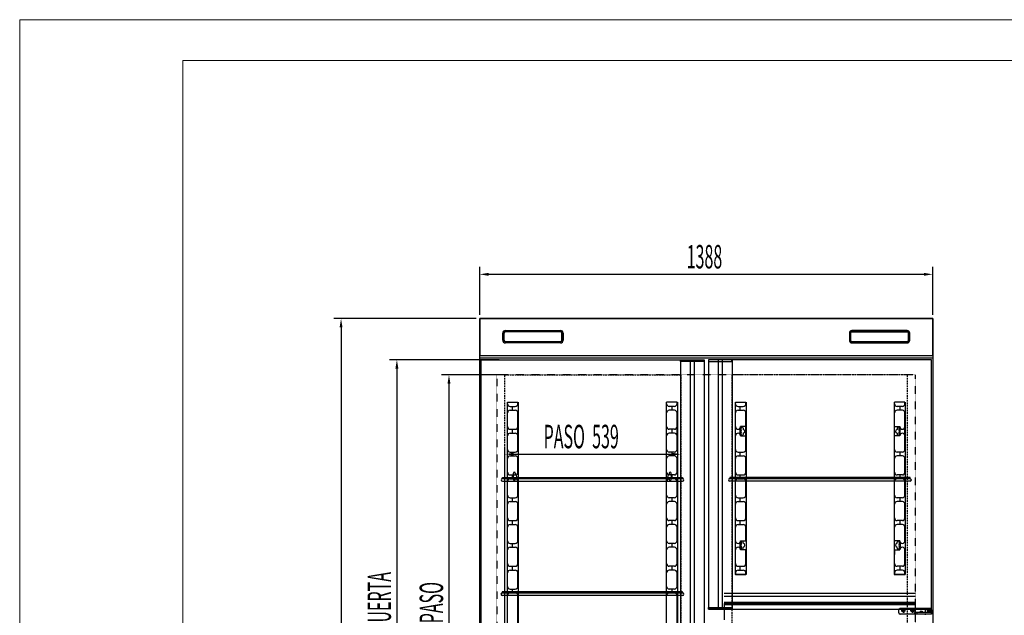
# Model space of a CAD drawing. Units: millimetres. Extents: x 9558 to 21064, y 451 to 7880.
# Drawn here: x 15811 to 18828, y 6054 to 7880 of the extents above; entities that cross this region are included whole.
import ezdxf

# ---------------------------------------------------------------- set-up
doc = ezdxf.new("R2010")
doc.units = ezdxf.units.MM
for name, pattern in [('TRAZO_Y_PUNTO', [1, 0.5, -0.25, 0, -0.25]), ('TRAZOS', [0.75, 0.5, -0.25]), ('TRAZOS_MD', [1, 0.5, -0.5])]:
    doc.linetypes.add(name, pattern=pattern)
doc.layers.add('ACOTA', color=50, linetype='Continuous')
doc.layers.add('EJES', color=11, linetype='TRAZO_Y_PUNTO')
doc.layers.add('FORMATO', color=180, linetype='Continuous', lineweight=0)
doc.layers.add('LIMITS', color=1, linetype='Continuous', lineweight=0)
doc.styles.add('ACO', font='simplex.shx', dxfattribs={"width": 0.5})

msp = doc.modelspace()

# ---------------------------------------------------------------- linework, layer by layer
for p, q in [((17220.7, 6963.3), (18608.7, 6963.3)), ((17220.7, 6842.3), (17220.7, 6963.3)), ((17220.7, 6963.3), (18608.7, 6963.3)), ((17220.7, 4994.3), (17220.7, 6963.3)), ((18608.7, 6963.3), (18608.7, 6842.3)), ((18608.7, 6963.3), (18608.7, 4994.3)), ((18608.7, 6842.3), (17220.7, 6842.3)), ((17290.2, 6475.8, 0), (17842.2, 6475.8, 0)), ((17290.2, 6472.8, 0), (17290.2, 6475.8, 0)), ((17290.2, 6472.8, 0), (17842.2, 6472.8, 0)), ((17842.2, 6472.8, 0), (17290.2, 6472.8, 0)), ((17290.2, 6464.8, 0), (17842.2, 6464.8, 0)), ((17842.2, 6475.8, 0), (17842.2, 6472.8, 0)), ((18539.2, 6475.8, 0), (17987.2, 6475.8, 0)), ((17987.2, 6475.8, 0), (17987.2, 6472.8, 0)), ((18539.2, 6472.8, 0), (17987.2, 6472.8, 0)), ((17987.2, 6472.8, 0), (18539.2, 6472.8, 0)), ((18539.2, 6464.8, 0), (17987.2, 6464.8, 0)), ((18539.2, 6472.8, 0), (18539.2, 6475.8, 0)), ((17841.7, 6125.8, 0), (17289.7, 6125.8, 0)), ((17289.7, 6125.8, 0), (17289.7, 6122.8, 0)), ((17841.7, 6122.8, 0), (17841.7, 6125.8, 0)), ((17841.7, 6122.8, 0), (17289.7, 6122.8, 0)), ((17289.7, 6122.8, 0), (17841.7, 6122.8, 0)), ((17841.7, 6114.8, 0), (17289.7, 6114.8, 0)), ((18556.3, 6120.9, 0), (17969.8, 6120.9, 0)), ((18556.3, 6111.4, 0), (17969.8, 6111.4, 0)), ((18556.3, 6092.9, 0), (17969.8, 6092.9, 0)), ((18556.3, 6086.4, 0), (17969.8, 6086.4, 0)), ((18504.7, 6061.3, 0), (18504.7, 6070.3, 0)), ((18600.7, 6074.3, 0), (18508.7, 6074.3, 0)), ((18570.4, 6066.3, 0), (18570.4, 6062.3, 0)), ((18570.4, 6066.3, 0), (18576.4, 6066.3, 0)), ((18576.4, 6066.3, 0), (18576.4, 6062.3, 0)), ((18604.7, 6070.3, 0), (18604.7, 6057.3, 0)), ((18604.7, 6057.3, 0), (18508.7, 6057.3, 0)), ((18552.4, 6062.3, 0), (18552.4, 6057.3, 0)), ((18560.4, 6062.3, 0), (18552.4, 6062.3, 0)), ((18604.7, 6062.3, 0), (18560.4, 6062.3, 0)), ((18560.4, 6062.3, 0), (18560.4, 6057.3, 0)), ((18604.7, 6057.3, 0), (18604.7, 6062.3, 0))]:
    msp.add_line(p, q)
at = {"linetype": 'TRAZOS_MD'}
for p, q in [((18556.2, 6791.3), (17272.7, 6791.3)), ((17272.7, 6791.3), (17272.7, 5336.3)), ((18556.2, 5336.3), (18556.2, 6791.3))]:
    msp.add_line(p, q, dxfattribs=at)
at = {"linetype": 'TRAZOS', "ltscale": 10}
for p, q in [((17297.7, 5336.3, 0), (17297.7, 6791.3, 0)), ((17297.7, 6791.3, 0), (17836.7, 6791.3, 0)), ((17836.7, 6791.3, 0), (17836.7, 5336.3, 0)), ((18531.7, 6791.3, 0), (17992.7, 6791.3, 0)), ((17992.7, 6791.3, 0), (17992.7, 5336.3, 0)), ((18531.7, 5336.3, 0), (18531.7, 6791.3, 0))]:
    msp.add_line(p, q, dxfattribs=at)
at = {"color": 4}
for p, q in [((17304.6, 6707.3), (17304.6, 5422.3)), ((17305.6, 6702.3), (17305.6, 6707.3)), ((17305.6, 6707.3), (17337.6, 6707.3)), ((17337.6, 6702.3), (17337.6, 6707.3)), ((17338.6, 6707.3), (17338.6, 5422.3)), ((17792.2, 6707.3), (17792.2, 5422.3)), ((17793.2, 6702.3), (17793.2, 6707.3)), ((17825.2, 6707.3), (17793.2, 6707.3)), ((17825.2, 6702.3), (17825.2, 6707.3)), ((17826.2, 6707.3), (17826.2, 5422.3)), ((18003.1, 6707.3), (18003.1, 6179.3)), ((18004.1, 6707.3), (18036.1, 6707.3)), ((18004.1, 6702.3), (18004.1, 6707.3)), ((18036.1, 6702.3), (18036.1, 6707.3)), ((18037.1, 6707.3), (18037.1, 6179.3)), ((18490.7, 6707.3), (18490.7, 6179.3)), ((18523.7, 6707.3), (18491.7, 6707.3)), ((18491.7, 6702.3), (18491.7, 6707.3)), ((18523.7, 6702.3), (18523.7, 6707.3)), ((18524.7, 6707.3), (18524.7, 6179.3)), ((17305.6, 6562.3), (17305.6, 6674.3)), ((17313.6, 6694.3), (17329.6, 6694.3)), ((17313.6, 6682.3), (17329.6, 6682.3)), ((17320.6, 6682.3), (17320.6, 6694.3)), ((17337.6, 6562.3), (17337.6, 6674.3)), ((17793.2, 6562.3), (17793.2, 6674.3)), ((17817.2, 6694.3), (17801.2, 6694.3)), ((17817.2, 6682.3), (17801.2, 6682.3)), ((17810.2, 6682.3), (17810.2, 6694.3)), ((17825.2, 6562.3), (17825.2, 6674.3)), ((18004.1, 6562.3), (18004.1, 6674.3)), ((18012.1, 6694.3), (18028.1, 6694.3)), ((18012.1, 6682.3), (18028.1, 6682.3)), ((18019.1, 6682.3), (18019.1, 6694.3)), ((18036.1, 6562.3), (18036.1, 6674.3)), ((18491.7, 6562.3), (18491.7, 6674.3)), ((18515.7, 6694.3), (18499.7, 6694.3)), ((18515.7, 6682.3), (18499.7, 6682.3)), ((18508.7, 6682.3), (18508.7, 6694.3)), ((18523.7, 6562.3), (18523.7, 6674.3)), ((17337.6, 6632.3), (17337.6, 6646.1)), ((17793.2, 6632.3), (17793.2, 6646.1)), ((18036.1, 6632.3), (18036.1, 6646.1)), ((18491.7, 6632.3), (18491.7, 6646.1)), ((17313.6, 6624.3), (17329.6, 6624.3)), ((17313.6, 6612.3), (17329.6, 6612.3)), ((17320.6, 6612.3), (17320.6, 6624.3)), ((17817.2, 6624.3), (17801.2, 6624.3)), ((17817.2, 6612.3), (17801.2, 6612.3)), ((17810.2, 6612.3), (17810.2, 6624.3)), ((18019.1, 6608.1), (18019.1, 6628.4)), ((18036.1, 6632.3), (18020.1, 6632.3)), ((18022.1, 6621.1), (18022.1, 6627.3)), ((18022.1, 6608.3), (18022.1, 6614.5)), ((18028.1, 6627.3), (18028.1, 6623.7)), ((18028.1, 6611.9), (18028.1, 6608.3)), ((18491.7, 6632.3), (18507.7, 6632.3)), ((18499.7, 6627.3), (18499.7, 6623.7)), ((18499.7, 6611.9), (18499.7, 6608.3)), ((18505.7, 6621.1), (18505.7, 6627.3)), ((18505.7, 6608.3), (18505.7, 6614.5)), ((18508.7, 6608.1), (18508.7, 6628.4)), ((18020.1, 6604.3), (18036.1, 6604.3)), ((18507.7, 6604.3), (18491.7, 6604.3)), ((17313.6, 6554.3), (17329.6, 6554.3)), ((17320.6, 6542.3), (17320.6, 6554.3)), ((17337.6, 6562.3), (17337.6, 6576.1)), ((17793.2, 6562.3), (17793.2, 6576.1)), ((17817.2, 6554.3), (17801.2, 6554.3)), ((17810.2, 6542.3), (17810.2, 6554.3)), ((18012.1, 6554.3), (18028.1, 6554.3)), ((18019.1, 6542.3), (18019.1, 6554.3)), ((18036.1, 6562.3), (18036.1, 6576.1)), ((18491.7, 6562.3), (18491.7, 6576.1)), ((18515.7, 6554.3), (18499.7, 6554.3)), ((18508.7, 6542.3), (18508.7, 6554.3)), ((17305.6, 6492.3), (17305.6, 6534.3)), ((17313.6, 6542.3), (17329.6, 6542.3)), ((17337.6, 6492.3), (17337.6, 6534.3)), ((17793.2, 6492.3), (17793.2, 6534.3)), ((17817.2, 6542.3), (17801.2, 6542.3)), ((17825.2, 6492.3), (17825.2, 6534.3)), ((18004.1, 6492.3), (18004.1, 6534.3)), ((18012.1, 6542.3), (18028.1, 6542.3)), ((18036.1, 6492.3), (18036.1, 6534.3)), ((18491.7, 6492.3), (18491.7, 6534.3)), ((18515.7, 6542.3), (18499.7, 6542.3)), ((18523.7, 6492.3), (18523.7, 6534.3)), ((17323.6, 6483.1), (17323.6, 6489.3)), ((17329.6, 6489.3), (17329.6, 6485.7)), ((17337.6, 6492.3), (17337.6, 6506.1)), ((17793.2, 6492.3), (17793.2, 6506.1)), ((17801.2, 6489.3), (17801.2, 6485.7)), ((17807.2, 6483.1), (17807.2, 6489.3)), ((18036.1, 6492.3), (18036.1, 6506.1)), ((18491.7, 6492.3), (18491.7, 6506.1)), ((17305.6, 6422.3), (17305.6, 6464.3)), ((17313.6, 6484.3), (17329.6, 6484.3)), ((17313.6, 6472.3), (17329.6, 6472.3)), ((17320.6, 6472.3), (17320.6, 6484.3)), ((17323.6, 6470.3), (17323.6, 6476.5)), ((17329.6, 6473.9), (17329.6, 6470.3)), ((17337.6, 6422.3), (17337.6, 6464.3)), ((17793.2, 6422.3), (17793.2, 6464.3)), ((17817.2, 6484.3), (17801.2, 6484.3)), ((17801.2, 6473.9), (17801.2, 6470.3)), ((17817.2, 6472.3), (17801.2, 6472.3)), ((17807.2, 6470.3), (17807.2, 6476.5)), ((17810.2, 6472.3), (17810.2, 6484.3)), ((17825.2, 6422.3), (17825.2, 6464.3)), ((18004.1, 6422.3), (18004.1, 6464.3)), ((18012.1, 6484.3), (18028.1, 6484.3)), ((18012.1, 6472.3), (18028.1, 6472.3)), ((18019.1, 6472.3), (18019.1, 6484.3)), ((18036.1, 6422.3), (18036.1, 6464.3)), ((18491.7, 6422.3), (18491.7, 6464.3)), ((18515.7, 6484.3), (18499.7, 6484.3)), ((18515.7, 6472.3), (18499.7, 6472.3)), ((18508.7, 6472.3), (18508.7, 6484.3)), ((18523.7, 6422.3), (18523.7, 6464.3)), ((17337.6, 6422.3), (17337.6, 6436.1)), ((17793.2, 6422.3), (17793.2, 6436.1)), ((18036.1, 6422.3), (18036.1, 6436.1)), ((18491.7, 6422.3), (18491.7, 6436.1)), ((17313.6, 6414.3), (17329.6, 6414.3)), ((17313.6, 6402.3), (17329.6, 6402.3)), ((17320.6, 6402.3), (17320.6, 6414.3)), ((17817.2, 6414.3), (17801.2, 6414.3)), ((17817.2, 6402.3), (17801.2, 6402.3)), ((17810.2, 6402.3), (17810.2, 6414.3)), ((18012.1, 6414.3), (18028.1, 6414.3)), ((18012.1, 6402.3), (18028.1, 6402.3)), ((18019.1, 6402.3), (18019.1, 6414.3)), ((18515.7, 6414.3), (18499.7, 6414.3)), ((18515.7, 6402.3), (18499.7, 6402.3)), ((18508.7, 6402.3), (18508.7, 6414.3)), ((17305.6, 6352.3), (17305.6, 6394.3)), ((17337.6, 6352.3), (17337.6, 6394.3)), ((17793.2, 6352.3), (17793.2, 6394.3)), ((17825.2, 6352.3), (17825.2, 6394.3)), ((18004.1, 6352.3), (18004.1, 6394.3)), ((18036.1, 6352.3), (18036.1, 6394.3)), ((18491.7, 6352.3), (18491.7, 6394.3)), ((18523.7, 6352.3), (18523.7, 6394.3)), ((17313.6, 6344.3), (17329.6, 6344.3)), ((17320.6, 6332.3), (17320.6, 6344.3)), ((17337.6, 6352.3), (17337.6, 6366.1)), ((17793.2, 6352.3), (17793.2, 6366.1)), ((17817.2, 6344.3), (17801.2, 6344.3)), ((17810.2, 6332.3), (17810.2, 6344.3)), ((18012.1, 6344.3), (18028.1, 6344.3)), ((18019.1, 6332.3), (18019.1, 6344.3)), ((18036.1, 6352.3), (18036.1, 6366.1)), ((18491.7, 6352.3), (18491.7, 6366.1)), ((18515.7, 6344.3), (18499.7, 6344.3)), ((18508.7, 6332.3), (18508.7, 6344.3)), ((17305.6, 6282.3), (17305.6, 6324.3)), ((17313.6, 6332.3), (17329.6, 6332.3)), ((17337.6, 6282.3), (17337.6, 6324.3)), ((17793.2, 6282.3), (17793.2, 6324.3)), ((17817.2, 6332.3), (17801.2, 6332.3)), ((17825.2, 6282.3), (17825.2, 6324.3)), ((18004.1, 6282.3), (18004.1, 6324.3)), ((18012.1, 6332.3), (18028.1, 6332.3)), ((18036.1, 6282.3), (18036.1, 6324.3)), ((18491.7, 6282.3), (18491.7, 6324.3)), ((18515.7, 6332.3), (18499.7, 6332.3)), ((18523.7, 6282.3), (18523.7, 6324.3)), ((17337.6, 6282.3), (17337.6, 6296.1)), ((17793.2, 6282.3), (17793.2, 6296.1)), ((18019.1, 6278.4), (18019.1, 6258.1)), ((18020.1, 6282.3), (18036.1, 6282.3)), ((18022.1, 6278.3), (18022.1, 6272.1)), ((18028.1, 6274.7), (18028.1, 6278.3)), ((18036.1, 6282.3), (18036.1, 6296.1)), ((18491.7, 6282.3), (18491.7, 6296.1)), ((18507.7, 6282.3), (18491.7, 6282.3)), ((18499.7, 6274.7), (18499.7, 6278.3)), ((18505.7, 6278.3), (18505.7, 6272.1)), ((18508.7, 6278.4), (18508.7, 6258.1)), ((17305.6, 6212.3), (17305.6, 6254.3)), ((17313.6, 6274.3), (17329.6, 6274.3)), ((17313.6, 6262.3), (17329.6, 6262.3)), ((17320.6, 6262.3), (17320.6, 6274.3)), ((17337.6, 6212.3), (17337.6, 6254.3)), ((17793.2, 6212.3), (17793.2, 6254.3)), ((17817.2, 6274.3), (17801.2, 6274.3)), ((17817.2, 6262.3), (17801.2, 6262.3)), ((17810.2, 6262.3), (17810.2, 6274.3)), ((17825.2, 6212.3), (17825.2, 6254.3)), ((18004.1, 6212.3), (18004.1, 6254.3)), ((18019.1, 6262.3), (18019.1, 6274.3)), ((18036.1, 6254.3), (18020.1, 6254.3)), ((18022.1, 6265.5), (18022.1, 6259.3)), ((18028.1, 6259.3), (18028.1, 6262.9)), ((18036.1, 6254.3), (18036.1, 6240.4)), ((18036.1, 6212.3), (18036.1, 6254.3)), ((18491.7, 6254.3), (18491.7, 6240.4)), ((18491.7, 6254.3), (18507.7, 6254.3)), ((18491.7, 6212.3), (18491.7, 6254.3)), ((18499.7, 6259.3), (18499.7, 6262.9)), ((18505.7, 6265.5), (18505.7, 6259.3)), ((18508.7, 6262.3), (18508.7, 6274.3)), ((18523.7, 6212.3), (18523.7, 6254.3)), ((17337.6, 6212.3), (17337.6, 6226.1)), ((17793.2, 6212.3), (17793.2, 6226.1)), ((18036.1, 6212.3), (18036.1, 6226.1)), ((18491.7, 6212.3), (18491.7, 6226.1)), ((17313.6, 6204.3), (17329.6, 6204.3)), ((17313.6, 6192.3), (17329.6, 6192.3)), ((17320.6, 6192.3), (17320.6, 6204.3)), ((17817.2, 6204.3), (17801.2, 6204.3)), ((17817.2, 6192.3), (17801.2, 6192.3)), ((17810.2, 6192.3), (17810.2, 6204.3)), ((18012.1, 6204.3), (18028.1, 6204.3)), ((18012.1, 6192.3), (18028.1, 6192.3)), ((18019.1, 6192.3), (18019.1, 6204.3)), ((18515.7, 6204.3), (18499.7, 6204.3)), ((18515.7, 6192.3), (18499.7, 6192.3)), ((18508.7, 6192.3), (18508.7, 6204.3)), ((17305.6, 6142.3), (17305.6, 6184.3)), ((17337.6, 6142.3), (17337.6, 6184.3)), ((17337.6, 6142.3), (17337.6, 6156.1)), ((17793.2, 6142.3), (17793.2, 6184.3)), ((17793.2, 6142.3), (17793.2, 6156.1)), ((17825.2, 6142.3), (17825.2, 6184.3)), ((18037.1, 6179.3), (18003.1, 6179.3)), ((18004.1, 6179.3), (18004.1, 6184.3)), ((18004.1, 6184.3), (18004.1, 6179.3)), ((18004.1, 6179.3), (18036.1, 6179.3)), ((18036.1, 6179.3), (18036.1, 6184.3)), ((18036.1, 6184.3), (18036.1, 6179.3)), ((18490.7, 6179.3), (18524.7, 6179.3)), ((18491.7, 6179.3), (18491.7, 6184.3)), ((18491.7, 6184.3), (18491.7, 6179.3)), ((18523.7, 6179.3), (18491.7, 6179.3)), ((18523.7, 6179.3), (18523.7, 6184.3)), ((18523.7, 6184.3), (18523.7, 6179.3)), ((17313.6, 6134.3), (17329.6, 6134.3)), ((17320.6, 6122.3), (17320.6, 6134.3)), ((17817.2, 6134.3), (17801.2, 6134.3)), ((17810.2, 6122.3), (17810.2, 6134.3)), ((17305.6, 6015.3), (17305.6, 6114.3)), ((17313.6, 6122.3), (17329.6, 6122.3)), ((17337.6, 6015.3), (17337.6, 6114.3)), ((17793.2, 6015.3), (17793.2, 6114.3)), ((17817.2, 6122.3), (17801.2, 6122.3)), ((17825.2, 6015.3), (17825.2, 6114.3))]:
    msp.add_line(p, q, dxfattribs=at)
at = {"color": 3}
for p, q in [((18556.3, 6089.9, 0), (17969.8, 6089.9, 0)), ((17969.8, 6089.9, 0), (17969.8, 6039.9, 0)), ((18556.3, 6039.9, 0), (18556.3, 6089.9, 0))]:
    msp.add_line(p, q, dxfattribs=at)
for centre, radius in [((18518.7, 6068.3, 0), 5), ((18518.7, 6068.3, 0), 2.5), ((18546.7, 6068.3, 0), 5), ((18546.7, 6068.3, 0), 2.5), ((18597.7, 6068.3, 0), 5), ((18597.7, 6068.3, 0), 2.5)]:
    msp.add_circle(centre, radius)
at = {"color": 4}
for centre, radius, start, end in [((17313.6, 6702.3), 8, 180, 270), ((17329.6, 6702.3), 8, 270, 0), ((17801.2, 6702.3), 8, 180, 270), ((17817.2, 6702.3), 8, 270, 0), ((18012.1, 6702.3), 8, 180, 270), ((18028.1, 6702.3), 8, 270, 0), ((18499.7, 6702.3), 8, 180, 270), ((18515.7, 6702.3), 8, 270, 0), ((17313.6, 6674.3), 8, 90, 180), ((17329.6, 6674.3), 8, 0, 90), ((17801.2, 6674.3), 8, 90, 180), ((17817.2, 6674.3), 8, 0, 90), ((18012.1, 6674.3), 8, 90, 180), ((18028.1, 6674.3), 8, 0, 90), ((18499.7, 6674.3), 8, 90, 180), ((18515.7, 6674.3), 8, 0, 90), ((18028.1, 6632.3), 8, 359.9999999997916, 0), ((18499.7, 6632.3), 8, 180, 180), ((17313.6, 6632.3), 8, 180, 270), ((17313.6, 6604.3), 8, 90, 180), ((17329.6, 6632.3), 8, 270, 0), ((17329.6, 6604.3), 8, 0, 90), ((17801.2, 6632.3), 8, 180, 270), ((17801.2, 6604.3), 8, 90, 180), ((17817.2, 6632.3), 8, 270, 0), ((17817.2, 6604.3), 8, 0, 90), ((18012.1, 6632.3), 8, 180, 270), ((18012.1, 6604.3), 8, 90, 180), ((18012.1, 6632.3), 8, 270, 0), ((18012.1, 6604.3), 8, 0, 90), ((18027.1, 6617.8), 6, 146.4427, 213.5573), ((18025.1, 6627.3), 3, 0, 180), ((18025.1, 6608.3), 3, 180, 0), ((18027.1, 6617.8), 6, 279.5941, 80.4059), ((18500.7, 6617.8), 6, 99.5941, 260.4059), ((18502.7, 6627.3), 3, 0, 180), ((18502.7, 6608.3), 3, 180, 0), ((18500.7, 6617.8), 6, 326.4427, 33.5573), ((18515.7, 6632.3), 8, 180, 270), ((18515.7, 6604.3), 8, 90, 180), ((18515.7, 6632.3), 8, 270, 0), ((18515.7, 6604.3), 8, 0, 90), ((17313.6, 6562.3), 8, 180, 270), ((17329.6, 6562.3), 8, 270, 0), ((17801.2, 6562.3), 8, 180, 270), ((17817.2, 6562.3), 8, 270, 0), ((18012.1, 6562.3), 8, 180, 270), ((18028.1, 6562.3), 8, 270, 0), ((18499.7, 6562.3), 8, 180, 270), ((18515.7, 6562.3), 8, 270, 0), ((17313.6, 6534.3), 8, 90, 180), ((17329.6, 6534.3), 8, 0, 90), ((17801.2, 6534.3), 8, 90, 180), ((17817.2, 6534.3), 8, 0, 90), ((18012.1, 6534.3), 8, 90, 180), ((18028.1, 6534.3), 8, 0, 90), ((18499.7, 6534.3), 8, 90, 180), ((18515.7, 6534.3), 8, 0, 90), ((17313.6, 6492.3), 8, 180, 270), ((17326.6, 6489.3), 3, 0, 180), ((17329.6, 6492.3), 8, 270, 0), ((17801.2, 6492.3), 8, 180, 270), ((17804.2, 6489.3), 3, 0, 180), ((17817.2, 6492.3), 8, 270, 0), ((18012.1, 6492.3), 8, 180, 270), ((18028.1, 6492.3), 8, 270, 0), ((18499.7, 6492.3), 8, 180, 270), ((18515.7, 6492.3), 8, 270, 0), ((17313.6, 6464.3), 8, 90, 180), ((17328.6, 6479.8), 6, 146.4427, 213.5573), ((17326.6, 6470.3), 3, 180, 0), ((17328.6, 6479.8), 6, 279.5941, 80.4059), ((17329.6, 6464.3), 8, 0, 90), ((17801.2, 6464.3), 8, 90, 180), ((17802.2, 6479.8), 6, 99.5941, 260.4059), ((17804.2, 6470.3), 3, 180, 0), ((17802.2, 6479.8), 6, 326.4427, 33.5573), ((17817.2, 6464.3), 8, 0, 90), ((18012.1, 6464.3), 8, 90, 180), ((18028.1, 6464.3), 8, 0, 90), ((18499.7, 6464.3), 8, 90, 180), ((18515.7, 6464.3), 8, 0, 90), ((17313.6, 6422.3), 8, 180, 270), ((17313.6, 6394.3), 8, 90, 180), ((17329.6, 6422.3), 8, 270, 0), ((17329.6, 6394.3), 8, 0, 90), ((17801.2, 6422.3), 8, 180, 270), ((17801.2, 6394.3), 8, 90, 180), ((17817.2, 6422.3), 8, 270, 0), ((17817.2, 6394.3), 8, 0, 90), ((18012.1, 6422.3), 8, 180, 270), ((18012.1, 6394.3), 8, 90, 180), ((18028.1, 6422.3), 8, 270, 0), ((18028.1, 6394.3), 8, 0, 90), ((18499.7, 6422.3), 8, 180, 270), ((18499.7, 6394.3), 8, 90, 180), ((18515.7, 6422.3), 8, 270, 0), ((18515.7, 6394.3), 8, 0, 90), ((17313.6, 6352.3), 8, 180, 270), ((17329.6, 6352.3), 8, 270, 0), ((17801.2, 6352.3), 8, 180, 270), ((17817.2, 6352.3), 8, 270, 0), ((18012.1, 6352.3), 8, 180, 270), ((18028.1, 6352.3), 8, 270, 0), ((18499.7, 6352.3), 8, 180, 270), ((18515.7, 6352.3), 8, 270, 0), ((17313.6, 6324.3), 8, 90, 180), ((17329.6, 6324.3), 8, 0, 90), ((17801.2, 6324.3), 8, 90, 180), ((17817.2, 6324.3), 8, 0, 90), ((18012.1, 6324.3), 8, 90, 180), ((18028.1, 6324.3), 8, 0, 90), ((18499.7, 6324.3), 8, 90, 180), ((18515.7, 6324.3), 8, 0, 90), ((17313.6, 6282.3), 8, 180, 270), ((17329.6, 6282.3), 8, 270, 0), ((17801.2, 6282.3), 8, 180, 270), ((17817.2, 6282.3), 8, 270, 0), ((18012.1, 6282.3), 8, 180, 270), ((18012.1, 6282.3), 8, 180, 270), ((18012.1, 6282.3), 8, 270, 0), ((18025.1, 6278.3), 3, 0, 180), ((18502.7, 6278.3), 3, 0, 180), ((18515.7, 6282.3), 8, 180, 270), ((18515.7, 6282.3), 8, 270, 0), ((18515.7, 6282.3), 8, 270, 0), ((17313.6, 6254.3), 8, 90, 180), ((17329.6, 6254.3), 8, 0, 90), ((17801.2, 6254.3), 8, 90, 180), ((17817.2, 6254.3), 8, 0, 90), ((18012.1, 6254.3), 8, 90, 180), ((18012.1, 6254.3), 8, 90, 180), ((18012.1, 6254.3), 8, 0, 90), ((18028.1, 6254.3), 8, 0, 0), ((18027.1, 6268.8), 6, 146.4427, 213.5573), ((18025.1, 6259.3), 3, 180, 0), ((18027.1, 6268.8), 6, 279.5941, 80.4059), ((18499.7, 6254.3), 8, 180, 180), ((18500.7, 6268.8), 6, 99.5941, 260.4059), ((18502.7, 6259.3), 3, 180, 0), ((18500.7, 6268.8), 6, 326.4427, 33.5573), ((18515.7, 6254.3), 8, 90, 180), ((18515.7, 6254.3), 8, 0, 90), ((18515.7, 6254.3), 8, 0, 90), ((17313.6, 6212.3), 8, 180, 270), ((17313.6, 6184.3), 8, 90, 180), ((17329.6, 6212.3), 8, 270, 0), ((17329.6, 6184.3), 8, 0, 90), ((17801.2, 6212.3), 8, 180, 270), ((17801.2, 6184.3), 8, 90, 180), ((17817.2, 6212.3), 8, 270, 0), ((17817.2, 6184.3), 8, 0, 90), ((18012.1, 6212.3), 8, 180, 270), ((18012.1, 6184.3), 8, 90, 180), ((18028.1, 6212.3), 8, 270, 0), ((18028.1, 6184.3), 8, 0, 90), ((18499.7, 6212.3), 8, 180, 270), ((18499.7, 6184.3), 8, 90, 180), ((18515.7, 6212.3), 8, 270, 0), ((18515.7, 6184.3), 8, 0, 90), ((17313.6, 6142.3), 8, 180, 270), ((17329.6, 6142.3), 8, 270, 0), ((17801.2, 6142.3), 8, 180, 270), ((17817.2, 6142.3), 8, 270, 0), ((17313.6, 6114.3), 8, 90, 180), ((17329.6, 6114.3), 8, 0, 90), ((17801.2, 6114.3), 8, 90, 180), ((17817.2, 6114.3), 8, 0, 90)]:
    msp.add_arc(centre, radius, start, end, dxfattribs=at)
for centre, start, end in [((17290.2, 6468.8, 0), 90, 270), ((18539.2, 6468.8, 0), 270, 90), ((17841.7, 6118.8, 0), 270, 90), ((18508.7, 6070.3, 0), 90, 180), ((18600.7, 6070.3, 0), 0, 90), ((18508.7, 6061.3, 0), 180, 270)]:
    msp.add_arc(centre, 4, start, end)
at = {"extrusion": (2.07292e-06, -2.92257e-20, 1)}
msp.add_arc((17842.2, 6468.8, 0), 4, 270, 90, dxfattribs=at)
at = {"extrusion": (-2.07292e-06, -2.92257e-20, 1)}
for centre in [(17987.2, 6468.8, 0), (17289.7, 6118.8, 0)]:
    msp.add_arc(centre, 4, 90, 270, dxfattribs=at)
at = {"layer": 'ACOTA'}
for p, q in [((17220.7, 6974.5), (17220.7, 7121.7)), ((18608.7, 6974.5), (18608.7, 7121.7)), ((17247.7, 7099.2), (18581.7, 7099.2)), ((17209.4, 6963.3), (16773.1, 6963.3)), ((18608.7, 6963.3), (17220.7, 6963.3)), ((17220.7, 6963.3), (17220.7, 6850.3)), ((18608.7, 6850.3), (18608.7, 6963.3)), ((16795.6, 6936.3), (16795.6, 4875.3)), ((17220.7, 6850.3), (18608.7, 6850.3)), ((17280.2, 6837.3), (16944.2, 6837.3)), ((17224.9, 5287.3, 0), (17224.9, 6837.3, 0)), ((17224.9, 6837.3, 0), (17907.9, 6837.3, 0)), ((17835.3, 6837.3, 0), (17835.3, 5287.3, 0)), ((17835.9, 6832.3, 0), (17835.9, 6837.3, 0)), ((17835.9, 6837.3, 0), (17907.9, 6837.3, 0)), ((17907.9, 6832.3, 0), (17835.9, 6832.3, 0)), ((17865.8, 6837.3, 0), (17865.8, 5287.3, 0)), ((17877.9, 6837.3, 0), (17877.9, 5287.3, 0)), ((17907.9, 6837.3, 0), (17907.9, 5287.3, 0)), ((17907.9, 6837.3, 0), (17907.9, 6832.3, 0)), ((18604.5, 6837.3, 0), (17921.5, 6837.3, 0)), ((17921.5, 6837.3, 0), (17921.5, 6072.3, 0)), ((17921.5, 6837.3, 0), (17921.5, 6832.3, 0)), ((17993.5, 6837.3, 0), (17921.5, 6837.3, 0)), ((17921.5, 6832.3, 0), (17993.5, 6832.3, 0)), ((17951.5, 6837.3, 0), (17951.5, 6072.3, 0)), ((17963.5, 6837.3, 0), (17963.5, 6072.3, 0)), ((17993.5, 6832.3, 0), (17993.5, 6837.3, 0)), ((17994.1, 6837.3, 0), (17994.1, 6072.3, 0)), ((18604.5, 6072.3, 0), (18604.5, 6837.3, 0)), ((16966.7, 6810.3), (16966.7, 5314.3)), ((17286.4, 6791.3), (17103.8, 6791.3)), ((17126.3, 6764.3), (17126.3, 5363.3)), ((17297.7, 5796.5, 0), (17297.7, 6570.3, 0)), ((17324.7, 6547.8, 0), (17809.7, 6547.8, 0)), ((17836.7, 5796.5, 0), (17836.7, 6570.3, 0)), ((17921.5, 6072.3, 0), (17921.5, 6077.3, 0)), ((17921.5, 6077.3, 0), (17993.5, 6077.3, 0)), ((17921.5, 6072.3, 0), (18604.5, 6072.3, 0)), ((17993.5, 6072.3, 0), (17921.5, 6072.3, 0)), ((17993.5, 6077.3, 0), (17993.5, 6072.3, 0))]:
    msp.add_line(p, q, dxfattribs=at)
at = {"layer": 'ACOTA', "color": 2, "linetype": 'Continuous'}
for p, q in [((17291.2, 6897, 0), (17291.2, 6919, 0)), ((17294.7, 6897, 0), (17294.7, 6919, 0)), ((17294.9, 6919, 0), (17294.9, 6897, 0)), ((17299.2, 6927, 0), (17468.2, 6927, 0)), ((17299.2, 6923.5, 0), (17468.2, 6923.5, 0)), ((17468.2, 6923.3, 0), (17299.2, 6923.3, 0)), ((17472.5, 6897, 0), (17472.5, 6919, 0)), ((17472.7, 6919, 0), (17472.7, 6897, 0)), ((17476.2, 6919, 0), (17476.2, 6897, 0)), ((18353.2, 6919, 0), (18353.2, 6897, 0)), ((18356.7, 6919, 0), (18356.7, 6897, 0)), ((18356.9, 6897, 0), (18356.9, 6919, 0)), ((18530.2, 6927, 0), (18361.2, 6927, 0)), ((18530.2, 6923.5, 0), (18361.2, 6923.5, 0)), ((18361.2, 6923.3, 0), (18530.2, 6923.3, 0)), ((18534.5, 6919, 0), (18534.5, 6897, 0)), ((18534.7, 6897, 0), (18534.7, 6919, 0)), ((18538.2, 6897, 0), (18538.2, 6919, 0)), ((17299.2, 6892.7, 0), (17468.2, 6892.7, 0)), ((17468.2, 6892.5, 0), (17299.2, 6892.5, 0)), ((17468.2, 6889, 0), (17299.2, 6889, 0)), ((18530.2, 6892.7, 0), (18361.2, 6892.7, 0)), ((18361.2, 6892.5, 0), (18530.2, 6892.5, 0)), ((18361.2, 6889, 0), (18530.2, 6889, 0))]:
    msp.add_line(p, q, dxfattribs=at)
for centre, radius, start, end in [((17299.2, 6919, 0), 8, 90, 180), ((17299.2, 6919, 0), 4.5, 90, 180), ((17299.2, 6919, 0), 4.3, 90, 180), ((17468.2, 6919, 0), 8, 0, 90), ((17468.2, 6919, 0), 4.5, 0, 90), ((17468.2, 6919, 0), 4.3, 0, 90), ((18361.2, 6919, 0), 8, 90, 180), ((18361.2, 6919, 0), 4.5, 90, 180), ((18361.2, 6919, 0), 4.3, 90, 180), ((18530.2, 6919, 0), 8, 0, 90), ((18530.2, 6919, 0), 4.5, 0, 90), ((18530.2, 6919, 0), 4.3, 0, 90), ((17299.2, 6897, 0), 8, 180, 270), ((17299.2, 6897, 0), 4.5, 180, 270), ((17299.2, 6897, 0), 4.3, 180, 270), ((17468.2, 6897, 0), 8, 270, 0), ((17468.2, 6897, 0), 4.5, 270, 0), ((17468.2, 6897, 0), 4.3, 270, 0), ((18361.2, 6897, 0), 8, 180, 270), ((18361.2, 6897, 0), 4.5, 180, 270), ((18361.2, 6897, 0), 4.3, 180, 270), ((18530.2, 6897, 0), 4.3, 270, 0), ((18530.2, 6897, 0), 4.5, 270, 0), ((18530.2, 6897, 0), 8, 270, 0)]:
    msp.add_arc(centre, radius, start, end, dxfattribs=at)
at = {"layer": 'ACOTA'}
for points in [[(17247.7, 7103.7), (17247.7, 7094.7), (17220.7, 7099.2)], [(18581.7, 7103.7), (18581.7, 7094.7), (18608.7, 7099.2)], [(16800.1, 6936.3), (16791.1, 6936.3), (16795.6, 6963.3)], [(16971.2, 6810.3), (16962.2, 6810.3), (16966.7, 6837.3)], [(17130.8, 6764.3), (17121.8, 6764.3), (17126.3, 6791.3)], [(17324.7, 6552.3, 0), (17324.7, 6543.3, 0), (17297.7, 6547.8, 0)], [(17809.7, 6543.3, 0), (17809.7, 6552.3, 0), (17836.7, 6547.8, 0)]]:
    msp.add_solid(points, dxfattribs=at)
at = {"layer": 'EJES'}
for p, q in [((18525.7, 6068.3, 0), (18511.7, 6068.3, 0)), ((18518.7, 6075.3, 0), (18518.7, 6061.3, 0)), ((18553.7, 6068.3, 0), (18539.7, 6068.3, 0)), ((18546.7, 6075.3, 0), (18546.7, 6061.3, 0)), ((18585.7, 6069.3, 0), (18585.7, 6055.3, 0)), ((18604.7, 6068.3, 0), (18590.7, 6068.3, 0)), ((18597.7, 6075.3, 0), (18597.7, 6061.3, 0))]:
    msp.add_line(p, q, dxfattribs=at)
at = {"layer": 'FORMATO'}
msp.add_lwpolyline([(16311.1, 575.9), (20938.7, 575.9), (20938.7, 7754.8), (16311.1, 7754.8)], close=True, dxfattribs=at)
at = {"layer": 'LIMITS'}
msp.add_lwpolyline([(15810.9, 450.8), (21063.8, 450.8), (21063.8, 7879.9), (15810.9, 7879.9)], close=True, dxfattribs=at)

# ---------------------------------------------------------------- texts
at = {"layer": 'ACOTA', "style": 'ACO', "width": 0.5}
for s, p in [('1388', (17854.7, 7117.2)), ('PASO  539', (17416.3, 6565.8, 0))]:
    msp.add_text(s, height=72, dxfattribs=at).set_placement(p)
for s, p in [('1550 PUERTA', (16948.7, 5880.6)), ('1455  PASO', (17108.3, 5898.3))]:
    msp.add_text(s, height=72, rotation=90, dxfattribs=at).set_placement(p)

doc.saveas('drawing.dxf')
